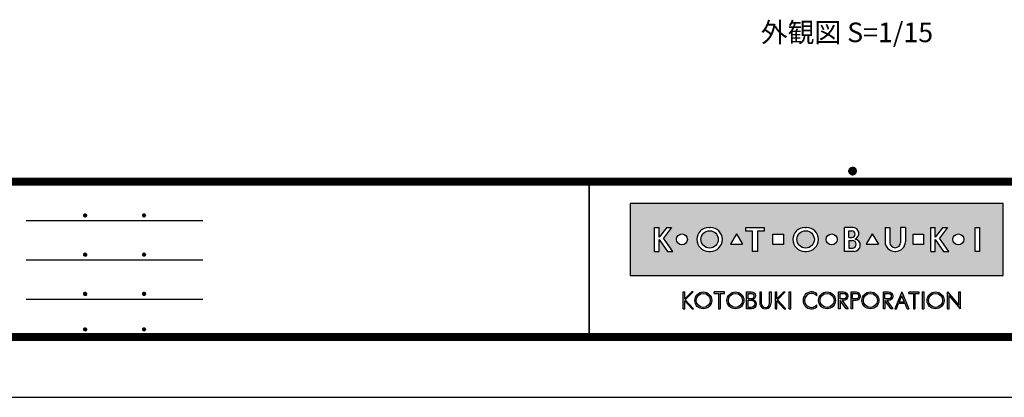
# Model space of a CAD drawing. Extents: x 0 to 6300, y 0 to 4455.
# Drawn here: x 1312 to 3569, y 0 to 866 of the extents above; entities that cross this region are included whole.
import ezdxf
from ezdxf.enums import TextEntityAlignment as Align

# ---------------------------------------------------------------- set-up
doc = ezdxf.new("R2010")
doc.units = 0
doc.header["$LTSCALE"] = 4.5
doc.layers.get('0').update_dxf_attribs({"linetype": 'CONTINUOUS'})
doc.layers.get('DEFPOINTS').update_dxf_attribs({"linetype": 'CONTINUOUS'})
doc.layers.add('P_3TEXT', color=60, linetype='CONTINUOUS')
doc.layers.add('P_5DRAWFRAME', color=104, linetype='CONTINUOUS')
doc.styles.add('BIGFONT', font='simplex.shx', dxfattribs={"bigfont": 'bigfont.shx'})

# ---------------------------------------------------------------- blocks, each defined once
blk = doc.blocks.new('DFP3')
h = blk.add_hatch(color=83)
h.paths.add_polyline_path([(180.7771999999999, 29.65329999999994), (180.7771999999999, 18.64834950495063), (237.7772, 18.64834950495063), (237.7772, 29.65329999999994)])
h.paths.add_polyline_path([(204.1796504950495, 24.95080000000035), (204.1796504950495, 23.35084950495056), (202.5796999999999, 23.35084950495056), (202.5796999999999, 24.95080000000001)], flags=16)
h.paths.add_polyline_path([(207.4712594059405, 25.98498316831709), (207.697001980198, 25.98498316831709, -1), (207.697001980198, 22.31666633663386), (207.4712594059405, 22.31666633663386, -1)], flags=16)
h.paths.add_polyline_path([(208.9103683168316, 24.15082475247547, -1), (206.2578930693068, 24.15082475247547, -1)], flags=0)
h.paths.add_polyline_path([(201.2633386138613, 25.9849831683171), (201.2633386138613, 25.42062673267328), (200.2192792079208, 25.42062673267328), (200.2192792079208, 22.31666633663386), (199.4856158415841, 22.31666633663386), (199.4856158415841, 25.42062673267328), (198.4415564356435, 25.42062673267328), (198.4415564356435, 25.98498316831709)], flags=16)
h.paths.add_polyline_path([(212.4028175742573, 24.15082475247547, -1), (210.7228695544553, 24.15082475247547, -1)], flags=16)
h.paths.add_polyline_path([(197.9543973209085, 23.40117101048351), (196.1069333721607, 23.40117101048351), (197.0306653465346, 25.00112150553295)], flags=16)
h.paths.add_polyline_path([(213.5098732673266, 25.9849831683171), (214.7937841584158, 25.98498316831709, -0.8268396299405429), (215.132258940184, 24.21557239597574, -0.9235794106673716), (214.9811397058823, 22.31666633663386), (213.5098732673266, 22.31666633663386)], flags=16)
h.paths.add_polyline_path([(193.0237346534653, 22.31666633663386), (192.7979920792079, 22.31666633663386, -1), (192.7979920792079, 25.98498316831709), (193.0237346534653, 25.98498316831709, -1)], flags=16)
h.paths.add_polyline_path([(214.1588831683168, 25.47706237623782), (214.6385861386138, 25.47706237623782, -1), (214.6385861386138, 24.46122079207927), (214.1588831683168, 24.46122079207927)], flags=0)
h.paths.add_polyline_path([(214.1588831683168, 23.98151782178226), (214.7373485148514, 23.98151782178226, -1.000000696587788), (214.7373485148514, 22.82458712871313), (214.1588831683167, 22.82458712871313)], flags=0)
h.paths.add_polyline_path([(194.237100990099, 24.15082475247547, -1), (191.5846257425742, 24.15082475247547, -1)], flags=0)
h.paths.add_polyline_path([(216.8470323820617, 23.40117101048351), (217.7707643564355, 25.001121505533), (218.6944963308095, 23.40117101048351)], flags=16)
h.paths.add_polyline_path([(189.5181641089108, 24.15082475247547, -1), (187.8382160891088, 24.15082475247547, -1)], flags=16)
h.paths.add_polyline_path([(219.7177940594059, 25.98498316831709), (220.4514574257425, 25.98498316831709), (220.4514574257425, 23.69933960396035, 1.000000186147331), (222.0880910891088, 23.69933960396035), (222.0880910891088, 25.9849831683171), (222.8217544554455, 25.98498316831709), (222.8217544554455, 23.79810198019809, -0.4142135623730698), (221.3403188118811, 22.31666633663386), (221.1992297029703, 22.31666633663386, -0.4142135623731069), (219.7177940594059, 23.79810198019822)], flags=16)
h.paths.add_polyline_path([(187.0697742574257, 25.98498316831709), (185.8689092457776, 24.35977938264444), (187.267299009901, 22.31666633663386), (186.4772, 22.31666633663386), (185.2073980198019, 24.15082475247546), (185.2073980198019, 22.31666633663386), (184.5019524752474, 22.31666633663385), (184.5019524752474, 25.98498316831709), (185.2073980198019, 25.98498316831709), (185.2073980198019, 24.47750579499151), (186.3492172393709, 25.9849831683171)], flags=16)
h.paths.add_polyline_path([(223.9970267326732, 24.95080000000002), (225.5969772277228, 24.95080000000001), (225.5969772277228, 23.35084950495056), (223.9970267326732, 23.35084950495056)], flags=16)
h.paths.add_polyline_path([(226.687596039604, 25.98498316831709), (227.3930415841584, 25.9849831683171), (227.3930415841584, 24.4775057949916), (228.5348608037275, 25.98498316831709), (229.2554178217821, 25.98498316831709), (228.0545528101339, 24.35977938264445), (229.4529425742574, 22.31666633663386), (228.6628435643564, 22.31666633663386), (227.3930415841584, 24.15082475247553), (227.3930415841584, 22.31666633663386), (226.6875960396039, 22.31666633663386)], flags=16)
h.paths.add_polyline_path([(231.7602433168317, 24.15082475247547, -1), (230.0802952970297, 24.15082475247547, -1)], flags=16)
h.paths.add_polyline_path([(233.4880910891088, 25.9849831683171), (234.1653188118812, 25.98498316831709), (234.1653188118811, 22.31666633663385), (233.4880910891088, 22.31666633663386)], flags=16)
for points in [[(188.8907171647544, 13.53735916098693), (189.1165651408755, 13.53735916098692), (189.1165651408755, 14.76717399791187), (190.2463262212482, 13.53735916098693), (190.4721733674334, 13.53735916098693), (189.1998782596873, 14.92233052091695), (190.3994002936616, 16.11713949004919), (190.1735531486242, 16.11713949004919), (189.1165651408755, 15.06430434153457), (189.1165651408755, 16.12412506081215), (188.8907171647544, 16.12412506081215)], [(193.62009298013, 16.12870630717222), (193.6200929801299, 15.89827044520378), (194.2868303126868, 15.89827044520378), (194.2868303126868, 13.53735252149947), (194.5126782888079, 13.53735252149946), (194.5126782888079, 15.89827044520378), (195.1794156213647, 15.89827044520378), (195.1794156213646, 16.12870630717222)], [(200.7873865153659, 16.1241184213247), (200.5615393691806, 16.1241184213247), (200.5615393691806, 14.41141449004919, 0.9993112080576029), (202.3096508572413, 14.41020999000819), (202.3096508572412, 16.1241184213247), (202.0838037110561, 16.1241184213247), (202.0838037110561, 14.41141449004919, -1), (200.7873865153659, 14.41141449004919)], [(209.2881845934089, 13.81794368446969), (209.2881845934089, 14.12892027475158, -2.667269372855936), (209.2881845934089, 15.53256394704789), (209.2881845934089, 15.84354053732978, 2.071285835562603)], [(223.371153347049, 16.10296667409115), (223.371153347049, 15.87711952790606), (224.0378906796058, 15.87711952790607), (224.0378906796058, 13.51620741375338), (224.263738655727, 13.51620741375338), (224.263738655727, 15.87711952790607), (224.9304759882837, 15.87711952790607), (224.9304759882837, 16.10296667409115)]]:
    blk.add_hatch(color=0).paths.add_polyline_path(points)
h = blk.add_hatch(color=0)
h.paths.add_polyline_path([(190.6519715182779, 14.830738791156, 1), (193.2387307786157, 14.830738791156, 1)])
h.paths.add_polyline_path([(193.0128836324305, 14.830738791156, -1.00000013533277), (190.8778186644631, 14.830738791156, -1.00000013533277)], flags=16)
h = blk.add_hatch(color=0)
h.paths.add_polyline_path([(195.5607786528149, 14.830738791156, 1), (198.1475379131527, 14.830738791156, 1)])
h.paths.add_polyline_path([(197.9216907669675, 14.830738791156, -1.00000013533277), (195.7866257990001, 14.830738791156, -1.00000013533277)], flags=16)
h = blk.add_hatch(color=0)
edge = h.paths.add_edge_path(flags=16)
edge.add_line((198.7944098991748, 15.89827044520379), (199.2657164076198, 15.89827127513954))
edge.add_arc((199.2657171527633, 15.47511681969394), 0.4231544554462469, -90.00010089361018, 90.00010089361012, ccw=False)
edge.add_line((199.2657164076198, 15.05196236424835), (198.7944098991748, 15.05196236424835))
edge.add_line((198.7944098991748, 15.05196236424835), (198.7944098991748, 15.89827044520379))
edge = h.paths.add_edge_path(flags=16)
edge.add_line((198.7944098991748, 14.87128448131298), (199.2657164076198, 14.87128448131298))
edge.add_arc((199.2657164076198, 14.31724539424268), 0.5540390870702971, -90, 90, ccw=False)
edge.add_line((199.2657164076198, 13.76320630717238), (198.7944098991748, 13.76320630717238))
edge.add_line((198.7944098991748, 13.76320630717238), (198.7944098991748, 14.87128448131298))
edge = h.paths.add_edge_path()
edge.add_line((198.5685627529896, 16.1241184213247), (199.3334707174625, 16.1241184213247))
edge.add_arc((199.3334707174625, 15.54287112953676), 0.5812472917879354, -90, 90, ccw=False)
edge.add_arc((199.3334707174625, 14.24949149936813), 0.7121323383808971, -90, 90, ccw=False)
edge.add_line((199.3334707174625, 13.53735916098724), (198.5685627529896, 13.53735916098692))
edge.add_line((198.5685627529896, 13.53735916098692), (198.5685627529896, 16.1241184213247))
h = blk.add_hatch(color=0)
h.paths.add_polyline_path([(203.266972828703, 14.92233052091694), (204.4735004932343, 16.1241184213247), (204.247653347049, 16.1241184213247), (203.1836588799552, 15.06430434153459), (203.1836588799553, 16.1241184213247), (202.9712907232867, 16.1241184213247), (202.9712907232867, 13.53735916098692), (203.1836588799553, 13.53735916098692), (203.1836588799552, 14.76717399791191), (204.313419960328, 13.53735916098693), (204.5392679364492, 13.53735916098693)])
h.paths.add_polyline_path([(205.3050016871772, 16.1241184213247), (205.0791545409919, 16.1241184213247), (205.0791545409919, 13.53735916098692), (205.3050016871772, 13.53735916098692)])
h = blk.add_hatch(color=0)
h.paths.add_polyline_path([(209.5578390779751, 14.83074211089973, 1), (212.1446049778004, 14.83074211089973, 1)])
h.paths.add_polyline_path([(211.9187578316151, 14.83074211089973, -1.000000127167677), (209.7836862241603, 14.83074211089973, -1.000000127167677)], flags=16)
h = blk.add_hatch(color=0)
h.paths.add_polyline_path([(212.6219144128614, 13.53735916098692), (212.8477623889827, 13.53735916098692), (212.8477623889827, 14.83074211089974), (213.7832587052317, 13.53735916098692), (214.0592115736069, 13.53735916098692), (213.1511404903222, 14.83074211089974), (213.3857525899145, 14.83074211089973, 1), (213.3857525899145, 16.12412506081216), (212.6219144128615, 16.12412506081216)])
h.paths.add_polyline_path([(212.8477623889827, 15.89827708469125), (213.3857525899145, 15.89827708469124, -1), (213.3857525899144, 15.05658925708469), (212.8477623889826, 15.05658925708481)], flags=16)
h = blk.add_hatch(color=0)
edge = h.paths.add_edge_path()
edge.add_line((214.5233134082022, 16.12412506081216), (215.2871507553193, 16.12412423087619))
edge.add_arc((215.2871500526669, 15.47743317088784), 0.6466910599887343, -89.99993774613517, 89.99993774613517, ccw=False)
edge.add_line((215.2871507553193, 14.83074211089949), (214.7491605543875, 14.83074211089949))
edge.add_line((214.7491605543875, 14.83074211089949), (214.7491605543875, 13.53735916098692))
edge.add_line((214.7491605543875, 13.53735916098692), (214.5233134082022, 13.53735916098692))
edge.add_line((214.5233134082022, 13.53735916098692), (214.5233134082022, 16.12412506081216))
edge = h.paths.add_edge_path(flags=16)
edge.add_line((214.7491605543875, 15.89827708469124), (215.2871507553193, 15.89827708469124))
edge.add_arc((215.2871507553193, 15.47743317088803), 0.4208439138032176, -90, 90, ccw=False)
edge.add_line((215.2871507553193, 15.05658925708481), (214.7491605543875, 15.05658925708481))
edge.add_line((214.7491605543875, 15.05658925708481), (214.7491605543875, 15.89827708469124))
h = blk.add_hatch(color=0)
h.paths.add_polyline_path([(216.1804215910794, 14.83074211089973, 1), (218.7671874909046, 14.83074211089973, 1)])
h.paths.add_polyline_path([(218.5413403447194, 14.83074211089973, -1.000000127167677), (216.4062687372646, 14.83074211089973, -1.000000127167677)], flags=16)
h = blk.add_hatch(color=0)
h.paths.add_polyline_path([(220.0043738188021, 14.83074211089974), (220.2389859183945, 14.83074211089973, 1), (220.2389859183945, 16.12412506081216), (219.4751477413414, 16.12412506081216), (219.4751477413414, 13.53735916098692), (219.7009957174627, 13.53735916098692), (219.7009957174627, 14.83074211089975), (220.6364920337118, 13.53735916098692), (220.9124449020869, 13.53735916098692)])
h.paths.add_polyline_path([(219.7009957174626, 15.05658925708481), (219.7009957174626, 15.89827708469124), (220.2389859183945, 15.89827708469124, -1), (220.2389859183944, 15.05658925708469)], flags=16)
h = blk.add_hatch(color=0)
h.paths.add_polyline_path([(222.2898978723839, 16.12412506081215), (221.2189402427974, 13.53735916098692), (221.4633787838575, 13.53735916098693), (221.7907669317899, 14.32812626931532), (222.7890279830421, 14.32812626931532), (223.1164161309745, 13.53735916098692), (223.3608546720345, 13.53735916098692)])
h.paths.add_polyline_path([(222.2898978723839, 15.53371444636842), (222.6955232509512, 14.55397424543662), (221.8842716638807, 14.55397424543661)], flags=16)
h = blk.add_hatch(color=0)
h.paths.add_polyline_path([(225.626012097777, 16.12412506081215), (225.4001649515919, 16.12412506081215), (225.4001649515919, 13.53735916098692), (225.626012097777, 13.53735916098692)])
h.paths.add_polyline_path([(226.1408147186274, 14.83074211089973, 1), (228.7275806184527, 14.83074211089973, 1)])
h.paths.add_polyline_path([(228.5017334722675, 14.83074211089973, -1.000000127167677), (226.3666618648126, 14.83074211089973, -1.000000127167677)], flags=16)
h.paths.add_polyline_path([(229.2785510174043, 13.53735916098692), (229.5043989935255, 13.53735916098692), (229.5043989935255, 15.57938333105119), (231.2173510756454, 13.53735916098695), (231.2173510756455, 16.12412506081215), (230.9915030995243, 16.12412506081215), (230.9915030995243, 14.0821008907483), (229.2785510174043, 16.12412506081215)])
at = {"color": 0}
for p, q in [((214.1500001919297, 34.59999999999991), (214.7500001919296, 35.19999999999982)), ((214.1537481919295, 34.53303800000003), (214.8169621919295, 35.19625200000019)), ((214.1537481919295, 34.66696200000024), (214.8169621919295, 34.00374800000009)), ((214.1547661919297, 34.67547699999977), (214.6745231919297, 35.1952339999998)), ((214.1637421919295, 34.47232100000019), (214.8776791919295, 35.18625800000018)), ((214.1637421919295, 34.72767900000008), (214.8776791919295, 34.01374200000009)), ((214.1729561919295, 34.76437699999997), (214.5856231919295, 35.17704400000002)), ((214.1787211919296, 34.41658899999993), (214.9334111919296, 35.17127900000014)), ((214.1787211919296, 34.78341099999989), (214.9334111919296, 34.02872100000013)), ((214.1979081919297, 34.36506499999996), (214.9849351919295, 35.15209199999981)), ((214.1979081919297, 34.83493499999986), (214.9849351919295, 34.04790800000001)), ((214.2208011919295, 34.31724799999984), (215.0327521919297, 35.12919899999997)), ((214.2208011919295, 34.88275199999998), (215.0327521919297, 34.07080099999985)), ((214.2210101919296, 34.88314200000013), (214.4668581919296, 35.12899000000016)), ((214.2470671919296, 34.27280299999984), (215.0771971919297, 35.10293300000012)), ((214.2470671919296, 34.92719699999998), (215.0771971919297, 34.09706700000015)), ((214.2764861919296, 34.23151099999995), (215.1184891919295, 35.07351400000016)), ((214.2764861919296, 34.96848899999986), (215.1184891919295, 34.12648600000011)), ((214.3089261919297, 34.19324000000006), (215.1567601919294, 35.04107400000021)), ((214.3089261919297, 35.00676000000021), (215.1567601919294, 34.15892600000006)), ((214.3443241919297, 35.04207200000019), (215.1920721919296, 34.19432400000005)), ((214.3443241919297, 34.15792800000008), (215.1920721919296, 35.00567599999977)), ((214.3826831919296, 35.07442399999991), (215.2244241919296, 34.23268300000018)), ((214.3826831919296, 34.12557599999991), (215.2244241919296, 34.96731700000009)), ((214.4240651919297, 35.10375199999999), (215.2537521919297, 34.27406500000006)), ((214.4240651919297, 34.09624799999983), (215.2537521919297, 34.92593500000021)), ((214.4686061919295, 35.12992200000008), (215.2799221919298, 34.31860599999982)), ((214.4686061919295, 34.07007800000019), (215.2799221919298, 34.881394)), ((214.5165271919296, 35.15271200000007), (215.3027121919297, 34.36652700000013)), ((214.5165271919296, 34.04728800000021), (215.3027121919297, 34.83347300000014)), ((214.5681661919296, 35.17178400000012), (215.3217841919296, 34.41816599999993)), ((214.5681661919296, 34.02821600000016), (215.3217841919296, 34.78183399999989)), ((214.6240321919298, 35.18662799999993), (215.3366281919296, 34.47403200000008)), ((214.6240321919298, 34.01337199999989), (215.3366281919296, 34.72596800000019)), ((214.6849121919298, 35.19645899999978), (215.3464591919295, 34.53491200000008)), ((214.6849121919298, 34.00354100000004), (215.3464591919295, 34.6650880000002)), ((214.7520851919297, 35.19999599999983), (215.3499961919295, 34.60208499999999)), ((214.8278661919297, 35.19492600000012), (215.3449261919296, 34.67786599999999)), ((214.9172991919295, 35.17620399999987), (215.3262041919295, 34.76729900000009)), ((215.0376741919297, 35.12653899999987), (215.2765391919295, 34.88767400000006)), ((21.5, 33.5), (408, 33.5)), ((21.5, 33.44999999999982), (408, 33.44999999999982)), ((21.5, 33.40000000000009), (408, 33.40000000000009)), ((21.5, 33.34999999999991), (408, 33.34999999999991)), ((21.5, 33.30000000000018), (408, 33.30000000000018)), ((21.5, 33.25), (408, 33.25)), ((21.5, 33.19999999999982), (408, 33.19999999999982)), ((21.5, 33.15000000000009), (408, 33.15000000000009)), ((21.5, 33.09999999999991), (408, 33.09999999999991)), ((214.1500001919297, 34.59999999999991), (214.7500001919296, 34)), ((214.1547661919297, 34.52452300000004), (214.6745231919297, 34.00476600000002)), ((214.1729561919295, 34.43562299999985), (214.5856231919295, 34.02295599999979)), ((214.2210101919296, 34.31685800000014), (214.4668581919296, 34.07101000000011)), ((214.7520851919297, 34.00000399999999), (215.3499961919295, 34.59791499999983)), ((214.8278661919297, 34.00507400000015), (215.3449261919296, 34.52213399999982)), ((214.9172991919295, 34.02379599999995), (215.3262041919295, 34.43270100000018)), ((215.0376741919297, 34.07346099999995), (215.2765391919295, 34.31232600000021)), ((21.5, 33.05000000000018), (408, 33.05000000000018)), ((21.5, 33), (408, 33)), ((21.5, 32.94999999999982), (408, 32.94999999999982)), ((21.5, 32.90000000000009), (408, 32.90000000000009)), ((21.5, 32.84999999999991), (408, 32.84999999999991)), ((21.5, 32.80000000000018), (408, 32.80000000000018)), ((21.5, 32.75), (408, 32.75)), ((21.5, 32.69999999999982), (408, 32.69999999999982)), ((21.5, 32.65000000000009), (408, 32.65000000000009)), ((21.5, 32.59999999999991), (408, 32.59999999999991)), ((21.5, 32.55000000000018), (408, 32.55000000000018)), ((21.5, 32.5), (408, 32.5)), ((174.4749999999999, 33), (174.4749999999999, 9)), ((174.5250000000001, 33), (174.5250000000001, 9)), ((97.25, 27.82499999999982), (97.5, 28.07499999999982)), ((97.25, 27.82499999999982), (97.5, 27.57499999999982)), ((97.25799400000005, 27.76228399999991), (97.56271599999991, 28.06700600000022)), ((97.25799400000005, 27.88771600000018), (97.56271599999991, 27.58299399999987)), ((97.26523899999984, 27.91094999999996), (97.41404999999986, 28.05976099999998)), ((97.26523899999984, 27.73905000000013), (97.41404999999986, 27.59023900000011)), ((97.27747700000009, 27.71105500000021), (97.61394500000006, 28.04752300000018)), ((97.27747700000009, 27.93894499999988), (97.61394500000006, 27.60247699999991)), ((97.30530599999997, 27.66817399999991), (97.65682599999991, 28.01969400000007)), ((97.30530599999997, 27.98182600000018), (97.65682599999991, 27.63030600000002)), ((97.34040899999991, 28.01743399999987), (97.69243400000005, 27.66540900000018)), ((97.34040899999991, 27.63256600000022), (97.69243400000005, 27.98459099999991)), ((97.38275299999987, 28.04580100000021), (97.72080099999994, 27.70775300000014)), ((97.38275299999987, 27.60419899999988), (97.72080099999994, 27.94224699999995)), ((97.4333200000001, 28.06594399999994), (97.74094400000013, 27.75831999999991)), ((97.4333200000001, 27.58405600000015), (97.74094400000013, 27.89168000000018)), ((97.49502400000006, 28.07495000000017), (97.7499499999999, 27.8200240000001)), ((97.49502400000006, 27.57504999999992), (97.7499499999999, 27.82997599999999)), ((97.57824600000004, 28.06244000000015), (97.73743999999988, 27.90324599999985)), ((97.57824600000004, 27.58755999999994), (97.73743999999988, 27.74675399999978)), ((106.25, 27.82499999999982), (106.5, 28.07499999999982)), ((106.25, 27.82499999999982), (106.5, 27.57499999999982)), ((106.2579940000001, 27.76228399999991), (106.5627159999999, 28.06700600000022)), ((106.2579940000001, 27.88771600000018), (106.5627159999999, 27.58299399999987)), ((106.2652390000001, 27.91094999999996), (106.4140499999999, 28.05976099999998)), ((106.2652390000001, 27.73905000000013), (106.4140499999999, 27.59023900000011)), ((106.2774770000001, 27.71105500000021), (106.6139450000001, 28.04752300000018)), ((106.2774770000001, 27.93894499999988), (106.6139450000001, 27.60247699999991)), ((106.305306, 27.66817399999991), (106.6568259999999, 28.01969400000007)), ((106.305306, 27.98182600000018), (106.6568259999999, 27.63030600000002)), ((106.3404089999999, 28.01743399999987), (106.692434, 27.66540900000018)), ((106.3404089999999, 27.63256600000022), (106.692434, 27.98459099999991)), ((106.3827529999999, 28.04580100000021), (106.7208009999999, 27.70775300000014)), ((106.3827529999999, 27.60419899999988), (106.7208009999999, 27.94224699999995)), ((106.4333200000001, 28.06594399999994), (106.7409440000001, 27.75831999999991)), ((106.4333200000001, 27.58405600000015), (106.7409440000001, 27.89168000000018)), ((106.4950240000001, 28.07495000000017), (106.7499499999999, 27.8200240000001)), ((106.4950240000001, 27.57504999999992), (106.7499499999999, 27.82997599999999)), ((106.578246, 28.06244000000015), (106.7374399999999, 27.90324599999985)), ((106.578246, 27.58755999999994), (106.7374399999999, 27.74675399999978)), ((88.5, 27.02500000000009), (115.5, 27.02500000000009)), ((97.25, 21.82499999999982), (97.5, 22.07499999999982)), ((97.25, 21.82499999999982), (97.5, 21.57499999999982)), ((97.25799400000005, 21.76228399999991), (97.56271599999991, 22.06700600000022)), ((97.25799400000005, 21.88771600000018), (97.56271599999991, 21.58299399999987)), ((97.26523899999984, 21.91094999999996), (97.41404999999986, 22.05976099999998)), ((97.26523899999984, 21.73905000000013), (97.41404999999986, 21.59023900000011)), ((97.27747700000009, 21.71105500000021), (97.61394500000006, 22.04752300000018)), ((97.27747700000009, 21.93894499999988), (97.61394500000006, 21.60247699999991)), ((97.30530599999997, 21.66817399999991), (97.65682599999991, 22.01969400000007)), ((97.30530599999997, 21.98182600000018), (97.65682599999991, 21.63030600000002)), ((97.34040899999991, 22.01743399999987), (97.69243400000005, 21.66540900000018)), ((97.34040899999991, 21.63256600000022), (97.69243400000005, 21.98459099999991)), ((97.38275299999987, 22.04580100000021), (97.72080099999994, 21.70775300000014)), ((97.38275299999987, 21.60419899999988), (97.72080099999994, 21.94224699999995)), ((97.4333200000001, 22.06594399999994), (97.74094400000013, 21.75831999999991)), ((97.4333200000001, 21.58405600000015), (97.74094400000013, 21.89168000000018)), ((97.49502400000006, 22.07495000000017), (97.7499499999999, 21.8200240000001)), ((97.49502400000006, 21.57504999999992), (97.7499499999999, 21.82997599999999)), ((97.57824600000004, 22.06244000000015), (97.73743999999988, 21.90324599999985)), ((97.57824600000004, 21.58755999999994), (97.73743999999988, 21.74675399999978)), ((106.25, 21.82499999999982), (106.5, 22.07499999999982)), ((106.25, 21.82499999999982), (106.5, 21.57499999999982)), ((106.2579940000001, 21.76228399999991), (106.5627159999999, 22.06700600000022)), ((106.2579940000001, 21.88771600000018), (106.5627159999999, 21.58299399999987)), ((106.2652390000001, 21.91094999999996), (106.4140499999999, 22.05976099999998)), ((106.2652390000001, 21.73905000000013), (106.4140499999999, 21.59023900000011)), ((106.2774770000001, 21.71105500000021), (106.6139450000001, 22.04752300000018)), ((106.2774770000001, 21.93894499999988), (106.6139450000001, 21.60247699999991)), ((106.305306, 21.66817399999991), (106.6568259999999, 22.01969400000007)), ((106.305306, 21.98182600000018), (106.6568259999999, 21.63030600000002)), ((106.3404089999999, 22.01743399999987), (106.692434, 21.66540900000018)), ((106.3404089999999, 21.63256600000022), (106.692434, 21.98459099999991)), ((106.3827529999999, 22.04580100000021), (106.7208009999999, 21.70775300000014)), ((106.3827529999999, 21.60419899999988), (106.7208009999999, 21.94224699999995)), ((106.4333200000001, 22.06594399999994), (106.7409440000001, 21.75831999999991)), ((106.4333200000001, 21.58405600000015), (106.7409440000001, 21.89168000000018)), ((106.4950240000001, 22.07495000000017), (106.7499499999999, 21.8200240000001)), ((106.4950240000001, 21.57504999999992), (106.7499499999999, 21.82997599999999)), ((106.578246, 22.06244000000015), (106.7374399999999, 21.90324599999985)), ((106.578246, 21.58755999999994), (106.7374399999999, 21.74675399999978)), ((88.5, 21.02500000000009), (115.5, 21.02500000000009)), ((97.25, 15.82499999999982), (97.5, 16.07499999999982)), ((97.25, 15.82499999999982), (97.5, 15.57499999999982)), ((97.25799400000005, 15.76228399999991), (97.56271599999991, 16.06700600000022)), ((97.25799400000005, 15.88771600000018), (97.56271599999991, 15.58299399999987)), ((97.26523899999984, 15.91094999999996), (97.41404999999986, 16.05976099999998)), ((97.26523899999984, 15.73905000000013), (97.41404999999986, 15.59023900000011)), ((97.27747700000009, 15.71105500000021), (97.61394500000006, 16.04752300000018)), ((97.27747700000009, 15.93894499999988), (97.61394500000006, 15.60247699999991)), ((97.30530599999997, 15.66817399999991), (97.65682599999991, 16.01969400000007)), ((97.30530599999997, 15.98182600000018), (97.65682599999991, 15.63030600000002)), ((97.34040899999991, 16.01743399999987), (97.69243400000005, 15.66540900000018)), ((97.34040899999991, 15.63256600000022), (97.69243400000005, 15.98459099999991)), ((97.38275299999987, 16.04580100000021), (97.72080099999994, 15.70775300000014)), ((97.38275299999987, 15.60419899999988), (97.72080099999994, 15.94224699999995)), ((97.4333200000001, 16.06594399999994), (97.74094400000013, 15.75831999999991)), ((97.4333200000001, 15.58405600000015), (97.74094400000013, 15.89168000000018)), ((97.49502400000006, 16.07495000000017), (97.7499499999999, 15.8200240000001)), ((97.49502400000006, 15.57504999999992), (97.7499499999999, 15.82997599999999)), ((97.57824600000004, 16.06244000000015), (97.73743999999988, 15.90324599999985)), ((97.57824600000004, 15.58755999999994), (97.73743999999988, 15.74675399999978)), ((106.25, 15.82499999999982), (106.5, 16.07499999999982)), ((106.25, 15.82499999999982), (106.5, 15.57499999999982)), ((106.2579940000001, 15.76228399999991), (106.5627159999999, 16.06700600000022)), ((106.2579940000001, 15.88771600000018), (106.5627159999999, 15.58299399999987)), ((106.2652390000001, 15.91094999999996), (106.4140499999999, 16.05976099999998)), ((106.2652390000001, 15.73905000000013), (106.4140499999999, 15.59023900000011)), ((106.2774770000001, 15.71105500000021), (106.6139450000001, 16.04752300000018)), ((106.2774770000001, 15.93894499999988), (106.6139450000001, 15.60247699999991)), ((106.305306, 15.66817399999991), (106.6568259999999, 16.01969400000007)), ((106.305306, 15.98182600000018), (106.6568259999999, 15.63030600000002)), ((106.3404089999999, 16.01743399999987), (106.692434, 15.66540900000018)), ((106.3404089999999, 15.63256600000022), (106.692434, 15.98459099999991)), ((106.3827529999999, 16.04580100000021), (106.7208009999999, 15.70775300000014)), ((106.3827529999999, 15.60419899999988), (106.7208009999999, 15.94224699999995)), ((106.4333200000001, 16.06594399999994), (106.7409440000001, 15.75831999999991)), ((106.4333200000001, 15.58405600000015), (106.7409440000001, 15.89168000000018)), ((106.4950240000001, 16.07495000000017), (106.7499499999999, 15.8200240000001)), ((106.4950240000001, 15.57504999999992), (106.7499499999999, 15.82997599999999)), ((106.578246, 16.06244000000015), (106.7374399999999, 15.90324599999985)), ((106.578246, 15.58755999999994), (106.7374399999999, 15.74675399999978)), ((188.8907171647544, 16.12412506081215), (189.1165651408755, 16.12412506081215)), ((188.8907171647544, 13.53735916098692), (188.8907171647544, 16.1241184213247)), ((189.1165651408755, 15.06430434153457), (190.1805596079692, 16.1241184213247)), ((189.1165651408755, 15.06430434153457), (189.1165651408755, 16.1241184213247)), ((189.1998782596873, 14.92233052091694), (190.4064067541544, 16.1241184213247)), ((190.3993937955056, 16.11713949004919), (190.173552458872, 16.11713949004919)), ((190.1805662474568, 16.12412506081215), (190.4064067541544, 16.12412506081215)), ((195.1794156213647, 16.12870630717222), (193.6200929801299, 16.12870630717222)), ((193.6200929801299, 15.89827044520378), (193.6200929801299, 16.1241184213247)), ((193.6200929801299, 15.89827044520378), (194.2868303126868, 15.89827044520378)), ((194.2868303126868, 15.89827044520378), (194.2868303126868, 13.53735916098692)), ((194.5126782888079, 15.89827044520378), (194.5126782888079, 13.53735916098692)), ((194.5126782888079, 15.89827044520378), (195.1794156213647, 15.89827044520378)), ((195.1794156213647, 15.89827044520378), (195.1794156213647, 16.1241184213247)), ((200.5615393691806, 16.1241184213247), (200.5615393691806, 14.41141449004919)), ((200.5615393691806, 16.1241184213247), (200.7873865153659, 16.1241184213247)), ((200.7873865153659, 16.1241184213247), (200.7873865153659, 14.41141449004919)), ((202.0838037110561, 14.41141449004919), (202.0838037110561, 16.1241184213247)), ((202.0838037110561, 16.1241184213247), (202.3096508572413, 16.1241184213247)), ((202.3096508572413, 16.1241184213247), (202.3096508572413, 14.41261899202532)), ((202.9712907232867, 16.1241184213247), (203.1836588799553, 16.1241184213247)), ((202.9712907232867, 13.53735916098692), (202.9712907232867, 16.1241184213247)), ((203.1836588799553, 15.06430434153457), (203.1836588799553, 16.1241184213247)), ((203.1836588799553, 15.06430434153457), (204.247653347049, 16.1241184213247)), ((203.266972828703, 14.92233052091694), (204.4735004932343, 16.1241184213247)), ((204.247653347049, 16.1241184213247), (204.4735004932343, 16.1241184213247)), ((205.0791545409919, 13.53735916098692), (205.0791545409919, 16.1241184213247)), ((205.0791545409919, 16.1241184213247), (205.3050016871772, 16.1241184213247)), ((205.3050016871772, 13.53735916098692), (205.3050016871772, 16.1241184213247)), ((209.2881845934089, 15.53256332522697), (209.2881845934089, 15.84354031998514)), ((222.2898978723839, 16.12412506081215), (221.2189402427975, 13.53735916098692)), ((221.8842716638807, 14.55397424543661), (222.2898978723839, 15.53371444636832)), ((222.2898978723839, 16.12412506081215), (223.3608546720345, 13.53735916098692)), ((222.6955232509512, 14.55397424543661), (222.2898978723839, 15.53371444636832)), ((224.9304759882837, 16.10755455993867), (223.371153347049, 16.10755455993867)), ((224.9304759882837, 16.10296667409115), (223.371153347049, 16.10296667409115)), ((223.371153347049, 15.87711952790607), (223.371153347049, 16.10296667409115)), ((223.371153347049, 15.87711952790607), (224.0378906796058, 15.87711952790607)), ((224.0378906796058, 15.87711952790607), (224.0378906796058, 13.51620741375338)), ((224.263738655727, 15.87711952790607), (224.263738655727, 13.51620741375338)), ((224.263738655727, 15.87711952790607), (224.9304759882837, 15.87711952790607)), ((224.9304759882837, 15.87711952790607), (224.9304759882837, 16.10296667409115)), ((225.4001649515919, 16.12412506081215), (225.4001649515919, 13.53735916098692)), ((225.4001649515919, 16.12412506081215), (225.626012097777, 16.12412506081215)), ((225.626012097777, 16.12412506081215), (225.626012097777, 13.53735916098692)), ((229.2785510174043, 13.53735916098692), (229.2785510174043, 16.12412506081215)), ((229.2785510174043, 16.12412506081215), (230.9915030995243, 14.08210089074827)), ((229.5043989935255, 13.53735916098692), (229.5043989935255, 15.57938333105119)), ((231.2173510756454, 13.53735916098692), (229.5043989935255, 15.57938333105119)), ((230.9915030995243, 14.08210089074827), (230.9915030995243, 16.12412506081215)), ((230.9915030995243, 16.12412506081215), (231.2173510756454, 16.12412506081215)), ((231.2173510756454, 13.53735916098692), (231.2173510756454, 16.12412506081215)), ((88.5, 15.02500000000009), (115.5, 15.02500000000009)), ((189.1165651408755, 14.76717399791187), (190.2463262212482, 13.53735916098692)), ((189.1165651408755, 13.53735916098692), (189.1165651408755, 14.76717399791187)), ((189.1998782596873, 14.92233052091694), (190.4721733674335, 13.53735916098692)), ((203.1836588799553, 13.53735916098692), (203.1836588799553, 14.76717399791187)), ((203.1836588799553, 14.76717399791187), (204.313419960328, 13.53735916098692)), ((203.266972828703, 14.92233052091694), (204.5392679364492, 13.53735916098692)), ((209.2881845934089, 13.81794390181394), (209.2881845934089, 14.12892089657249)), ((221.4633787838575, 13.53735916098692), (221.7907669317899, 14.32812626931532)), ((222.789027983042, 14.32812626931532), (221.7907669317899, 14.32812626931532)), ((222.6955232509512, 14.55397424543661), (221.8842716638807, 14.55397424543661)), ((223.1164161309745, 13.53735916098692), (222.789027983042, 14.32812626931532)), ((188.8907171647544, 13.53735916098692), (189.1165651408755, 13.53735916098692)), ((190.2463262212482, 13.53735916098692), (190.4721733674335, 13.53735916098692)), ((194.2868303126868, 13.53735252149946), (194.5126782888079, 13.53735252149946)), ((202.9712907232867, 13.53735916098692), (203.1836588799553, 13.53735916098692)), ((204.313419960328, 13.53735916098692), (204.5392679364492, 13.53735916098692)), ((205.0791545409919, 13.53735916098692), (205.3050016871772, 13.53735916098692)), ((221.2189402427975, 13.53735916098692), (221.4633787838575, 13.53735916098692)), ((223.1164161309745, 13.53735916098692), (223.3608546720345, 13.53735916098692)), ((224.0378906796058, 13.51620741375338), (224.263738655727, 13.51620741375338)), ((225.4001649515919, 13.53735916098692), (225.626012097777, 13.53735916098692)), ((229.2785510174043, 13.53735916098692), (229.5043989935255, 13.53735916098692)), ((97.25, 10.40000000000009), (97.5, 10.65000000000009)), ((97.25799400000005, 10.33728400000018), (97.56271599999991, 10.64200600000004)), ((97.26523899999984, 10.48595000000023), (97.41404999999986, 10.6347609999998)), ((97.27747700000009, 10.28605500000003), (97.61394500000006, 10.622523)), ((97.30530599999997, 10.24317400000018), (97.65682599999991, 10.59469399999989)), ((97.30530599999997, 10.556826), (97.65682599999991, 10.20530599999984)), ((97.34040899999991, 10.59243400000014), (97.69243400000005, 10.240409)), ((97.34040899999991, 10.20756600000004), (97.69243400000005, 10.55959100000018)), ((97.38275299999987, 10.62080100000003), (97.72080099999994, 10.28275299999996)), ((97.4333200000001, 10.64094399999976), (97.74094400000013, 10.33332000000019)), ((97.49502400000006, 10.64994999999999), (97.7499499999999, 10.39502399999992)), ((97.57824600000004, 10.63743999999997), (97.73743999999988, 10.47824600000013)), ((106.25, 10.40000000000009), (106.5, 10.65000000000009)), ((106.2579940000001, 10.33728400000018), (106.5627159999999, 10.64200600000004)), ((106.2652390000001, 10.48595000000023), (106.4140499999999, 10.6347609999998)), ((106.2774770000001, 10.28605500000003), (106.6139450000001, 10.622523)), ((106.305306, 10.24317400000018), (106.6568259999999, 10.59469399999989)), ((106.305306, 10.556826), (106.6568259999999, 10.20530599999984)), ((106.3404089999999, 10.59243400000014), (106.692434, 10.240409)), ((106.3404089999999, 10.20756600000004), (106.692434, 10.55959100000018)), ((106.3827529999999, 10.62080100000003), (106.7208009999999, 10.28275299999996)), ((106.4333200000001, 10.64094399999976), (106.7409440000001, 10.33332000000019)), ((106.4950240000001, 10.64994999999999), (106.7499499999999, 10.39502399999992)), ((106.578246, 10.63743999999997), (106.7374399999999, 10.47824600000013)), ((21.5, 9.75), (408, 9.75)), ((21.5, 9.699999999999818), (408, 9.699999999999818)), ((21.5, 9.650000000000091), (408, 9.650000000000091)), ((21.5, 9.599999999999909), (408, 9.599999999999909)), ((21.5, 9.550000000000182), (408, 9.550000000000182)), ((21.5, 9.5), (408, 9.5)), ((21.5, 9.449999999999818), (408, 9.449999999999818)), ((21.5, 9.400000000000091), (408, 9.400000000000091)), ((21.5, 9.349999999999909), (408, 9.349999999999909)), ((21.5, 9.300000000000182), (408, 9.300000000000182)), ((21.5, 9.25), (408, 9.25)), ((21.5, 9.199999999999818), (408, 9.199999999999818)), ((21.5, 9.150000000000091), (408, 9.150000000000091)), ((21.5, 9.099999999999909), (408, 9.099999999999909)), ((21.5, 9.050000000000182), (408, 9.050000000000182)), ((97.25, 10.40000000000009), (97.5, 10.15000000000009)), ((97.25799400000005, 10.462716), (97.56271599999991, 10.15799400000014)), ((97.26523899999984, 10.31404999999995), (97.41404999999986, 10.16523899999993)), ((97.27747700000009, 10.51394500000015), (97.61394500000006, 10.17747700000018)), ((97.38275299999987, 10.17919900000015), (97.72080099999994, 10.51724699999977)), ((97.4333200000001, 10.15905599999996), (97.74094400000013, 10.46668)), ((97.49502400000006, 10.15005000000019), (97.7499499999999, 10.40497599999981)), ((97.57824600000004, 10.16256000000021), (97.73743999999988, 10.32175400000006)), ((106.25, 10.40000000000009), (106.5, 10.15000000000009)), ((106.2579940000001, 10.462716), (106.5627159999999, 10.15799400000014)), ((106.2652390000001, 10.31404999999995), (106.4140499999999, 10.16523899999993)), ((106.2774770000001, 10.51394500000015), (106.6139450000001, 10.17747700000018)), ((106.3827529999999, 10.17919900000015), (106.7208009999999, 10.51724699999977)), ((106.4333200000001, 10.15905599999996), (106.7409440000001, 10.46668)), ((106.4950240000001, 10.15005000000019), (106.7499499999999, 10.40497599999981)), ((106.578246, 10.16256000000021), (106.7374399999999, 10.32175400000006)), ((21.5, 9), (408, 9)), ((21.5, 8.949999999999818), (408, 8.949999999999818)), ((21.5, 8.900000000000091), (408, 8.900000000000091)), ((21.5, 8.849999999999909), (408, 8.849999999999909)), ((21.5, 8.800000000000182), (408, 8.800000000000182)), ((21.5, 8.75), (408, 8.75))]:
    blk.add_line(p, q, dxfattribs=at)
at = {"color": 83}
for p, q in [((184.5019524752474, 25.98498316831709), (185.2073980198019, 25.98498316831709)), ((184.5019524752474, 22.31666633663386), (184.5019524752474, 25.98498316831709)), ((186.3492172393709, 25.98498316831709), (185.2073980198019, 24.47750579499154)), ((185.2073980198019, 24.47750579499154), (185.2073980198019, 25.98498316831709)), ((187.0697742574257, 25.98498316831709), (185.8689092457775, 24.35977938264443)), ((186.3492172393709, 25.98498316831709), (187.0697742574257, 25.98498316831709)), ((192.7979920792079, 25.98498316831709), (193.0237346534653, 25.98498316831709)), ((198.4415564356435, 25.42062673267328), (198.4415564356435, 25.98498316831709)), ((198.4415564356435, 25.98498316831709), (201.2633386138613, 25.98498316831709)), ((201.2633386138613, 25.98498316831709), (201.2633386138613, 25.42062673267328)), ((207.4712594059405, 25.98498316831709), (207.697001980198, 25.98498316831709)), ((214.7937841584158, 25.98498316831709), (213.5098732673266, 25.98498316831709)), ((213.5098732673266, 22.31666633663386), (213.5098732673266, 25.98498316831709)), ((219.7177940594059, 25.98498316831709), (220.4514574257425, 25.98498316831709)), ((219.7177940594059, 25.98498316831709), (219.7177940594059, 23.7981019801981)), ((220.4514574257425, 25.98498316831709), (220.4514574257425, 23.69933960396035)), ((222.8217544554455, 25.98498316831709), (222.0880910891088, 25.98498316831709)), ((222.0880910891088, 25.98498316831709), (222.0880910891088, 23.69933960396035)), ((222.8217544554455, 25.98498316831709), (222.8217544554455, 23.7981019801981)), ((226.6875960396039, 25.98498316831709), (227.3930415841584, 25.98498316831709)), ((226.6875960396039, 22.31666633663386), (226.6875960396039, 25.98498316831709)), ((228.5348608037274, 25.98498316831709), (227.3930415841584, 24.47750579499154)), ((227.3930415841584, 24.47750579499154), (227.3930415841584, 25.98498316831709)), ((229.2554178217821, 25.98498316831709), (228.0545528101339, 24.35977938264443)), ((228.5348608037274, 25.98498316831709), (229.2554178217821, 25.98498316831709)), ((233.4880910891088, 22.31666633663386), (233.4880910891088, 25.98498316831709)), ((233.4880910891088, 25.98498316831709), (234.1653188118811, 25.98498316831709)), ((234.1653188118811, 25.98498316831709), (234.1653188118811, 22.31666633663386)), ((185.2073980198019, 24.15082475247547), (186.4772, 22.31666633663386)), ((185.2073980198019, 22.31666633663386), (185.2073980198019, 24.15082475247547)), ((187.267299009901, 22.31666633663386), (185.8689092457775, 24.35977938264443)), ((197.0306653465346, 25.00112150553296), (196.1069333721607, 23.40117101048351)), ((197.0306653465346, 25.00112150553296), (197.9543973209085, 23.40117101048351)), ((199.4856158415841, 25.42062673267328), (198.4415564356435, 25.42062673267328)), ((199.4856158415841, 22.31666633663386), (199.4856158415841, 25.42062673267328)), ((200.2192792079208, 25.42062673267328), (200.2192792079208, 22.31666633663386)), ((201.2633386138613, 25.42062673267328), (200.2192792079208, 25.42062673267328)), ((202.5796999999999, 24.95080000000002), (204.1796504950495, 24.95080000000002)), ((202.5796999999999, 23.35084950495056), (202.5796999999999, 24.95080000000002)), ((204.1796504950495, 24.95080000000002), (204.1796504950495, 23.35084950495056)), ((214.1588831683168, 24.46122079207927), (214.1588831683168, 25.47706237623782)), ((214.1588831683168, 25.47706237623782), (214.6385861386138, 25.47706237623782)), ((214.1588831683168, 24.46122079207927), (214.6385861386138, 24.46122079207927)), ((217.7707643564356, 25.00112150553296), (216.8470323820617, 23.40117101048351)), ((217.7707643564356, 25.00112150553296), (218.6944963308095, 23.40117101048351)), ((223.9970267326732, 23.35084950495056), (223.9970267326732, 24.95080000000002)), ((223.9970267326732, 24.95080000000002), (225.5969772277228, 24.95080000000002)), ((225.5969772277228, 24.95080000000002), (225.5969772277228, 23.35084950495056)), ((227.3930415841584, 22.31666633663386), (227.3930415841584, 24.15082475247547)), ((227.3930415841584, 24.15082475247547), (228.6628435643564, 22.31666633663386)), ((229.4529425742574, 22.31666633663386), (228.0545528101339, 24.35977938264443)), ((196.1069333721607, 23.40117101048351), (197.9543973209085, 23.40117101048351)), ((204.1796504950495, 23.35084950495056), (202.5796999999999, 23.35084950495056)), ((214.1588831683168, 23.98151782178226), (214.7373485148514, 23.98151782178226)), ((214.1588831683168, 23.98151782178226), (214.1588831683168, 22.82458712871313)), ((214.1588831683168, 22.82458712871313), (214.7373485148514, 22.82458712871313)), ((216.8470323820617, 23.40117101048351), (218.6944963308095, 23.40117101048351)), ((225.5969772277228, 23.35084950495056), (223.9970267326732, 23.35084950495056)), ((184.5019524752474, 22.31666633663386), (185.2073980198019, 22.31666633663386)), ((186.4772, 22.31666633663386), (187.267299009901, 22.31666633663386)), ((192.7979920792079, 22.31666633663386), (193.0237346534653, 22.31666633663386)), ((200.2192792079208, 22.31666633663386), (199.4856158415841, 22.31666633663386)), ((207.4712594059405, 22.31666633663386), (207.697001980198, 22.31666633663386)), ((214.9811397058823, 22.31666633663386), (213.5098732673266, 22.31666633663386)), ((221.1992297029703, 22.31666633663386), (221.3403188118812, 22.31666633663386)), ((226.6875960396039, 22.31666633663386), (227.3930415841584, 22.31666633663386)), ((228.6628435643564, 22.31666633663386), (229.4529425742574, 22.31666633663386)), ((234.1653188118811, 22.31666633663386), (233.4880910891088, 22.31666633663386))]:
    blk.add_line(p, q, dxfattribs=at)
blk.add_lwpolyline([(180.7771999999999, 18.64834950495063), (237.7772, 18.64834950495063), (237.7772, 29.65329999999994), (180.7771999999999, 29.65329999999994)], close=True, dxfattribs=at)
at = {"color": 0}
for points in [[(199.3334707174625, 14.96162383774903, -1), (199.3334707174625, 13.53735916098724), (198.5685627529896, 13.53735916098692), (198.5685627529896, 16.1241184213247)], [(198.5685627529896, 16.1241184213247), (199.3334707174625, 16.1241184213247, -1), (199.3334707174625, 14.96162383774882, -0.2926436946032611)], [(198.7944098991748, 15.89827044520379), (199.2657164076198, 15.89827127513954, -1.000001760927264), (199.2657164076198, 15.05196236424835), (198.7944098991748, 15.05196236424835), (198.7944098991748, 15.89827044520379)], [(212.6219144128614, 16.12412506081216), (213.3857525899145, 16.12412506081216, -1.000000000000001), (213.3857525899145, 14.83074211089973), (213.1511404903222, 14.83074211089973), (214.0592115736069, 13.53735916098692), (213.7832587052318, 13.53735916098692), (212.8477623889827, 14.83074211089973), (212.8477623889827, 13.53735916098692), (212.6219144128614, 13.53735916098692), (212.6219144128614, 16.12412506081216)], [(212.8477623889826, 15.89827708469124), (213.3857525899145, 15.89827708469124, -1), (213.3857525899145, 15.05658925708469), (212.8477623889826, 15.05658925708481), (212.8477623889826, 15.89827708469124)], [(214.5233134082022, 16.12412506081216), (215.2871507553193, 16.12412423087619, -0.9999989134656457), (215.2871507553193, 14.83074211089949, -5.432674547005144e-07), (214.7491605543875, 14.83074211089949), (214.7491605543875, 13.53735916098692), (214.5233134082022, 13.53735916098692), (214.5233134082022, 16.12412506081216)], [(214.7491605543875, 15.89827708469124), (215.2871507553193, 15.89827708469124, -1), (215.2871507553193, 15.05658925708481), (214.7491605543875, 15.05658925708481), (214.7491605543875, 15.89827708469124)], [(219.4751477413414, 16.12412506081216), (220.2389859183945, 16.12412506081216, -1.000000000000001), (220.2389859183945, 14.83074211089973), (220.0043738188021, 14.83074211089973), (220.9124449020869, 13.53735916098692), (220.6364920337118, 13.53735916098692), (219.7009957174627, 14.83074211089973), (219.7009957174627, 13.53735916098692), (219.4751477413414, 13.53735916098692), (219.4751477413414, 16.12412506081216)], [(219.7009957174626, 15.89827708469124), (220.2389859183945, 15.89827708469124, -1), (220.2389859183945, 15.05658925708469), (219.7009957174626, 15.05658925708481), (219.7009957174626, 15.89827708469124)], [(198.7944098991748, 14.87128448131298), (199.2657164076198, 14.87128448131298, -1), (199.2657164076198, 13.76320630717238), (198.7944098991748, 13.76320630717238), (198.7944098991748, 14.87128448131298)]]:
    blk.add_lwpolyline(points, format="xyb", dxfattribs=at)
at = {"color": 83}
for centre, radius in [((188.6781900990098, 24.15082475247547), 0.8399740099009905), ((192.9108633663366, 24.15082475247547), 1.326237623762377), ((207.5841306930692, 24.15082475247547), 1.326237623762377), ((211.5628435643563, 24.15082475247547), 0.8399740099009905), ((230.9202693069307, 24.15082475247547), 0.8399740099009905)]:
    blk.add_circle(centre, radius, dxfattribs=at)
at = {"color": 0}
for centre, radius in [((191.9453511484468, 14.830738791156), 1.2933796301689), ((191.9453511484468, 14.830738791156), 1.067532483983693), ((196.8541582829838, 14.830738791156), 1.2933796301689), ((196.8541582829838, 14.830738791156), 1.067532483983693), ((210.8512220278877, 14.83074211089973), 1.293382949912639), ((210.8512220278877, 14.83074211089973), 1.067535803727432), ((217.473804540992, 14.83074211089973), 1.293382949912639), ((217.473804540992, 14.83074211089973), 1.293382949912639), ((217.473804540992, 14.83074211089973), 1.293382949912639), ((217.473804540992, 14.83074211089973), 1.067535803727432), ((227.43419766854, 14.83074211089973), 1.293382949912639), ((227.43419766854, 14.83074211089973), 1.067535803727432)]:
    blk.add_circle(centre, radius, dxfattribs=at)
at = {"color": 83}
for centre, radius, start, end in [((192.7979920792079, 24.15082475247547), 1.834158415841585, 90, 270), ((193.0237346534653, 24.15082475247547), 1.834158415841585, 270, 90), ((207.4712594059405, 24.15082475247547), 1.834158415841585, 90, 270), ((207.697001980198, 24.15082475247547), 1.834158415841585, 270, 90), ((214.7937841584158, 25.06790396039629), 0.9170792079207924, 291.6588350860839, 90), ((214.6385861386138, 24.96914158415854), 0.5079207920792081, 270, 90), ((214.9811397058823, 23.27213257134557), 0.955466234711707, 270, 80.8997242041225), ((214.7373485148514, 23.40305247524751), 0.5784653465346538, 270, 90), ((221.1992297029703, 23.7981019801981), 1.481435643564357, 180, 270), ((221.2697742574257, 23.69933960396035), 0.8183168316831687, 180, 0), ((221.3403188118812, 23.7981019801981), 1.481435643564357, 270, 0)]:
    blk.add_arc(centre, radius, start, end, dxfattribs=at)
at = {"color": 0}
for centre, radius, start, end in [((208.4837725083769, 14.83074211089973), 1.293382949912639, 51.54173800000001, 308.458262), ((208.4837725083769, 14.83074211089973), 1.067535803727432, 41.103548, 318.896452), ((201.4355955281789, 14.41141449004919), 0.8740561589982532, 180, 0.0789570564544175), ((201.435595113211, 14.41141449004919), 0.6482085978451059, 180, 0), ((201.4355955281789, 14.41141449004919), 0.6482081828771116, 180, 0)]:
    blk.add_arc(centre, radius, start, end, dxfattribs=at)
at = {"layer": 'DEFPOINTS', "color": 0}
blk.add_line((0, 0), (420, 0), dxfattribs=at)
at = {"color": 83, "ltscale": 0.5, "style": 'BIGFONT', "flags": 8}
for tag, p in [('REV04', (26.47495122985561, 27.61385740103822)), ('REV03', (26.47495122985561, 21.70454253201979)), ('REV02', (26.47495122985561, 15.57545657700518)), ('REV01', (26.47495122985561, 10.32545657700518))]:
    blk.add_attdef(tag, text='', height=2, dxfattribs=at).set_placement(p, align=Align.BOTTOM_LEFT)
for tag, p in [('REVD4', (80.97889358425684, 27.61385740103822)), ('R4D', (92.67184913363053, 27.61385740103822)), ('R4C', (101.7968241336305, 27.61385740103822)), ('R4A', (110.9218241336305, 27.61385740103822)), ('REVD3', (80.97889358425684, 21.70454253201979)), ('R3D', (92.67184913363053, 21.70454253201979)), ('R3C', (101.7968241336305, 21.70454253201979)), ('R3A', (110.9218241336305, 21.70454253201979)), ('REVD2', (80.97889358425684, 15.57545657700518)), ('R2D', (92.67184913363053, 15.57545657700518)), ('R2C', (101.7968241336305, 15.57545657700518)), ('R2A', (110.9218241336305, 15.57545657700518)), ('REVD1', (80.97889358425684, 10.32545657700518)), ('R1D', (92.67184913363053, 10.32545657700518)), ('R1C', (101.7968241336305, 10.32545657700518)), ('R1A', (110.9218241336305, 10.32545657700518))]:
    blk.add_attdef(tag, text='', height=2, dxfattribs=at).set_placement(p, align=Align.BOTTOM_CENTER)
at = {"color": 83, "style": 'BIGFONT'}
for tag, height, p in [('PROJECT1', 4, (283.3767781158953, 25.59552576656833)), ('DATE', 3, (344.6767368508332, 25.84170330022686)), ('SCALE', 3, (379.6767368508332, 25.84170330022687)), ('PROJECT2', 4, (284.2017368508333, 17.84170330022687)), ('PROJECT3', 4, (284.2017368508333, 10.56670330022678)), ('DWGNO', 3, (358.6767368508332, 10.56670330022678))]:
    blk.add_attdef(tag, text='', height=height, dxfattribs=at).set_placement(p, align=Align.BOTTOM_CENTER)

msp = doc.modelspace()

# ---------------------------------------------------------------- block references
at = {"layer": 'P_5DRAWFRAME', "xscale": 15, "yscale": 15, "zscale": 15}
msp.add_blockref('DFP3', (0, 0), dxfattribs=at)

# ---------------------------------------------------------------- texts
at = {"layer": 'P_3TEXT', "insert": (3010.991552905936, 859.7996550638309), "char_height": 45, "attachment_point": 1, "style": 'BIGFONT'}
msp.add_mtext('外観図 S=1/15', dxfattribs=at)

doc.saveas('drawing.dxf')
